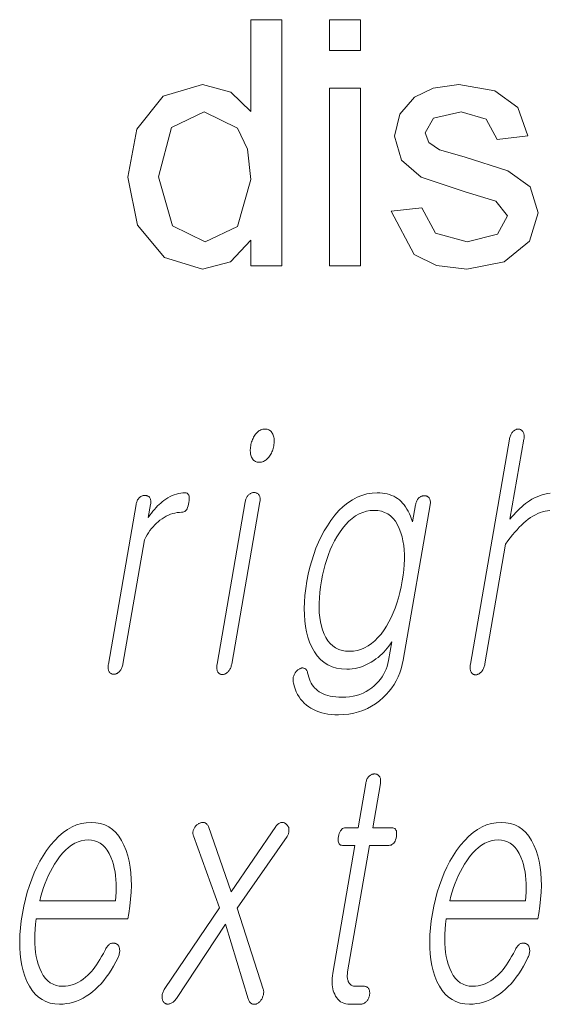
# Model space of a CAD drawing. Extents: x 0 to 218, y 0 to 297.
# Drawn here: x 114 to 116, y 11 to 16 of the extents above; entities that cross this region are included whole.
import ezdxf

# ---------------------------------------------------------------- set-up
doc = ezdxf.new("R2010")
doc.units = 0

msp = doc.modelspace()

# ---------------------------------------------------------------- linework, layer by layer
at = {"color": 7, "lineweight": 13}
for points in [[(114.688713, 14.638844), (114.688713, 14.764625), (114.589363, 14.657789), (114.452255, 14.622177), (114.266571, 14.678947), (114.13533, 14.837411), (114.088715, 15.071396), (114.131546, 15.30525), (114.260071, 15.466187), (114.451736, 15.522177), (114.590012, 15.485848), (114.688713, 15.391448), (114.688713, 15.838843), (114.838715, 15.838843), (114.838715, 14.638844)], [(115.072044, 15.688844), (115.072044, 15.838843), (115.222046, 15.838843), (115.222046, 15.688844)], [(115.37204, 14.90551), (115.522049, 14.922177), (115.589096, 14.798479), (115.742874, 14.75551), (115.890533, 14.793401), (115.938705, 14.882333), (115.88298, 14.954208), (115.732727, 15.000042), (115.518784, 15.071136), (115.421783, 15.153948), (115.38871, 15.270875), (115.414749, 15.378948), (115.48558, 15.4615), (115.577255, 15.504469), (115.701736, 15.522177), (115.87738, 15.491968), (115.989105, 15.410198), (116.038712, 15.272177), (115.88871, 15.25551), (115.836105, 15.353558), (115.712929, 15.388844), (115.578812, 15.358245), (115.538712, 15.28676), (115.555374, 15.239885), (115.607727, 15.204208), (115.728035, 15.169833), (115.941574, 15.101343), (116.049515, 15.02387), (116.088715, 14.897697), (116.046005, 14.758636), (115.922958, 14.657854), (115.741058, 14.622177), (115.59285, 14.640048), (115.48468, 14.693662)], [(115.072044, 14.638844), (115.072044, 15.50551), (115.222046, 15.50551), (115.222046, 14.638844)], [(114.238708, 15.071917), (114.306419, 14.834156), (114.466057, 14.75551), (114.623871, 14.830641), (114.688713, 15.060198), (114.67218, 15.207398), (114.622566, 15.309417), (114.459808, 15.388844), (114.301994, 15.312541)], [(114.757431, 13.842767), (114.75206, 13.842518), (114.746849, 13.841772), (114.741806, 13.840528), (114.736923, 13.838787), (114.732208, 13.836549), (114.727646, 13.833814), (114.723251, 13.83058), (114.719025, 13.82685), (114.714966, 13.822621), (114.711067, 13.817896), (114.707642, 13.813124), (114.70446, 13.808135), (114.701508, 13.802927), (114.698799, 13.797503), (114.69632, 13.79186), (114.694077, 13.786), (114.692062, 13.779922), (114.690292, 13.773627), (114.688751, 13.767114), (114.687447, 13.760384), (114.686462, 13.753963), (114.685799, 13.747762), (114.68544, 13.741777), (114.685394, 13.736011), (114.685654, 13.730461), (114.686234, 13.725129), (114.687119, 13.720016), (114.688309, 13.715119), (114.689819, 13.710441), (114.691635, 13.705979), (114.693893, 13.701254), (114.696487, 13.697026), (114.699417, 13.693295), (114.702682, 13.690062), (114.706291, 13.687326), (114.710228, 13.685088), (114.714508, 13.683347), (114.719116, 13.682103), (114.724068, 13.681357), (114.729355, 13.681108), (114.734528, 13.681357), (114.739571, 13.682104), (114.744507, 13.683347), (114.749313, 13.685088), (114.754013, 13.687326), (114.758591, 13.690062), (114.763046, 13.693295), (114.767395, 13.697025), (114.771606, 13.701254), (114.775711, 13.705979), (114.779343, 13.71072), (114.782707, 13.715616), (114.785797, 13.720669), (114.788628, 13.725876), (114.791183, 13.731238), (114.793472, 13.736756), (114.795486, 13.74243), (114.797241, 13.748259), (114.798721, 13.754244), (114.799942, 13.760384), (114.800957, 13.767114), (114.801651, 13.773627), (114.802002, 13.779922), (114.802025, 13.786), (114.801712, 13.79186), (114.801064, 13.797503), (114.800079, 13.802927), (114.798767, 13.808135), (114.797127, 13.813125), (114.795151, 13.817896), (114.792686, 13.822621), (114.789932, 13.82685), (114.786888, 13.83058), (114.783554, 13.833814), (114.779922, 13.836549), (114.776009, 13.838787), (114.771797, 13.840528), (114.767303, 13.841772), (114.762512, 13.842518)], [(114.128998, 13.475927), (113.993774, 12.697171), (113.99308, 12.692601), (113.99263, 12.688217), (113.992409, 12.684021), (113.992432, 12.68001), (113.992683, 12.676187), (113.993179, 12.672549), (113.993904, 12.669098), (113.994873, 12.665834), (113.996078, 12.662756), (113.99752, 12.659865), (113.999207, 12.657502), (114.001015, 12.655389), (114.00296, 12.653523), (114.005051, 12.651907), (114.007263, 12.650538), (114.009613, 12.64942), (114.0121, 12.648549), (114.014725, 12.647927), (114.017471, 12.647554), (114.020355, 12.64743), (114.023071, 12.647554), (114.025764, 12.647927), (114.028427, 12.648549), (114.031067, 12.64942), (114.033684, 12.650538), (114.03627, 12.651907), (114.038834, 12.653523), (114.041374, 12.655389), (114.043892, 12.657502), (114.046379, 12.659865), (114.049042, 12.662756), (114.051514, 12.665834), (114.053772, 12.669098), (114.055855, 12.672549), (114.057739, 12.676187), (114.059418, 12.68001), (114.060913, 12.684021), (114.06221, 12.688217), (114.063309, 12.692601), (114.064224, 12.697171), (114.169495, 13.303389), (114.175827, 13.315248), (114.182426, 13.32658), (114.189301, 13.337383), (114.196449, 13.347658), (114.203873, 13.357404), (114.211555, 13.366622), (114.219521, 13.375311), (114.227753, 13.383471), (114.236267, 13.391104), (114.245041, 13.398207), (114.255081, 13.40559), (114.265244, 13.412197), (114.275513, 13.418026), (114.285904, 13.423078), (114.296402, 13.427352), (114.307022, 13.43085), (114.317749, 13.43357), (114.328598, 13.435513), (114.339561, 13.436679), (114.350647, 13.437067), (114.35611, 13.437549), (114.36116, 13.438994), (114.365784, 13.441404), (114.36998, 13.444777), (114.373749, 13.449114), (114.377106, 13.454414), (114.380035, 13.460679), (114.382538, 13.467907), (114.384628, 13.476098), (114.386284, 13.485254), (114.38736, 13.494114), (114.387787, 13.502042), (114.387589, 13.509036), (114.386734, 13.515099), (114.385254, 13.520227), (114.383133, 13.524425), (114.380363, 13.527689), (114.376968, 13.530021), (114.372925, 13.53142), (114.36824, 13.531886), (114.357384, 13.531513), (114.346619, 13.530394), (114.33596, 13.528528), (114.325394, 13.525917), (114.314926, 13.522559), (114.30455, 13.518456), (114.294281, 13.513606), (114.284103, 13.50801), (114.274033, 13.501668), (114.264046, 13.49458), (114.256485, 13.48872), (114.248917, 13.482331), (114.241364, 13.475414), (114.233795, 13.467969), (114.226227, 13.459994), (114.218658, 13.451492), (114.21109, 13.442461), (114.203522, 13.432901), (114.195953, 13.422813), (114.188385, 13.412197), (114.199448, 13.475927), (114.200073, 13.480186), (114.200439, 13.484259), (114.200546, 13.488145), (114.200394, 13.491844), (114.199982, 13.495358), (114.19931, 13.498684), (114.19838, 13.501823), (114.197189, 13.504777), (114.195732, 13.507544), (114.194031, 13.510124), (114.192253, 13.511896), (114.190384, 13.513482), (114.1884, 13.514881), (114.186333, 13.516093), (114.184158, 13.517119), (114.181885, 13.517959), (114.179512, 13.518611), (114.177032, 13.519077), (114.174461, 13.519358), (114.171783, 13.519451), (114.168854, 13.519341), (114.165985, 13.519015), (114.163162, 13.518472), (114.160385, 13.51771), (114.157669, 13.51673), (114.155014, 13.515533), (114.152405, 13.514119), (114.149849, 13.512487), (114.147346, 13.510637), (114.144897, 13.50857), (114.142502, 13.506005), (114.140297, 13.503284), (114.13826, 13.500409), (114.136398, 13.497378), (114.134727, 13.494192), (114.133224, 13.490849), (114.131905, 13.487352), (114.13076, 13.4837), (114.129791, 13.479891)], [(114.66066, 13.488362), (114.52327, 12.697171), (114.522583, 12.692585), (114.52211, 12.688155), (114.521881, 12.683881), (114.521889, 12.679762), (114.522118, 12.675797), (114.522583, 12.671989), (114.523277, 12.668337), (114.524208, 12.66484), (114.52536, 12.661497), (114.526749, 12.658311), (114.528427, 12.655948), (114.530251, 12.653834), (114.532196, 12.651969), (114.534271, 12.650352), (114.536499, 12.648984), (114.538849, 12.647865), (114.541328, 12.646995), (114.543945, 12.646373), (114.546707, 12.646), (114.549591, 12.645876), (114.552521, 12.646015), (114.555412, 12.646435), (114.558266, 12.647135), (114.561066, 12.648114), (114.563835, 12.649373), (114.566559, 12.650912), (114.569229, 12.652731), (114.571869, 12.654829), (114.574463, 12.657207), (114.577011, 12.659865), (114.579681, 12.662756), (114.582146, 12.665834), (114.584412, 12.669098), (114.586487, 12.672549), (114.588371, 12.676187), (114.590057, 12.68001), (114.591553, 12.684021), (114.59285, 12.688217), (114.593948, 12.692601), (114.594856, 12.697171), (114.732246, 13.488362), (114.732872, 13.492621), (114.733238, 13.496695), (114.733345, 13.50058), (114.733192, 13.50428), (114.73278, 13.507792), (114.732101, 13.511119), (114.731178, 13.514259), (114.72998, 13.517213), (114.728531, 13.519979), (114.726822, 13.522559), (114.72509, 13.524627), (114.723228, 13.526477), (114.721237, 13.528109), (114.719124, 13.529523), (114.716873, 13.53072), (114.714508, 13.531699), (114.711998, 13.532461), (114.709366, 13.533005), (114.706604, 13.533332), (114.703712, 13.533441), (114.700783, 13.533316), (114.697899, 13.532943), (114.695068, 13.532321), (114.692276, 13.53145), (114.689545, 13.530332), (114.686844, 13.528964), (114.684204, 13.527347), (114.68161, 13.525482), (114.679062, 13.523368), (114.676559, 13.521005), (114.674217, 13.51872), (114.672043, 13.516217), (114.670036, 13.513497), (114.668198, 13.510559), (114.666527, 13.507404), (114.665024, 13.504031), (114.663681, 13.500441), (114.662506, 13.496632), (114.661499, 13.492606)], [(115.490845, 13.472818), (115.47654, 13.390435), (115.471794, 13.404378), (115.466675, 13.417606), (115.461174, 13.43012), (115.455307, 13.441917), (115.449051, 13.453), (115.442436, 13.463367), (115.435448, 13.473021), (115.428078, 13.481958), (115.420334, 13.490181), (115.412216, 13.497689), (115.403412, 13.504187), (115.39418, 13.51), (115.384506, 13.515129), (115.37439, 13.519575), (115.363831, 13.523336), (115.352844, 13.526415), (115.341431, 13.528809), (115.329559, 13.530518), (115.317268, 13.531544), (115.304535, 13.531886), (115.278946, 13.530534), (115.253998, 13.526477), (115.229706, 13.519715), (115.206055, 13.510248), (115.183044, 13.498077), (115.160675, 13.483202), (115.138962, 13.465622), (115.117874, 13.445336), (115.097443, 13.422347), (115.077652, 13.396653), (115.06105, 13.371876), (115.045547, 13.346042), (115.031158, 13.31915), (115.017891, 13.291202), (115.005737, 13.262197), (114.994682, 13.232135), (114.984741, 13.201015), (114.975922, 13.168839), (114.968201, 13.135606), (114.961601, 13.101316), (114.9561, 13.065891), (114.952118, 13.031741), (114.949646, 12.998865), (114.948685, 12.967264), (114.949249, 12.936937), (114.951324, 12.907886), (114.954926, 12.880109), (114.960037, 12.853606), (114.966675, 12.828378), (114.974815, 12.804425), (114.98558, 12.779321), (114.997963, 12.75686), (115.011963, 12.737041), (115.02758, 12.719865), (115.044815, 12.705332), (115.063675, 12.69344), (115.084145, 12.684192), (115.106232, 12.677586), (115.129944, 12.673622), (115.155266, 12.6723), (115.16906, 12.67272), (115.182739, 12.673979), (115.196281, 12.676078), (115.209702, 12.679015), (115.222992, 12.682793), (115.236153, 12.687409), (115.249191, 12.692865), (115.2621, 12.699161), (115.274887, 12.706295), (115.287544, 12.71427), (115.298172, 12.721902), (115.308388, 12.729876), (115.318184, 12.738192), (115.32756, 12.74685), (115.336517, 12.75585), (115.345062, 12.765192), (115.353195, 12.774876), (115.360901, 12.784902), (115.368179, 12.795269), (115.375046, 12.805979), (115.359131, 12.71427), (115.356155, 12.699891), (115.35231, 12.685979), (115.34758, 12.672534), (115.341995, 12.659554), (115.335526, 12.647041), (115.328178, 12.634995), (115.319969, 12.623414), (115.310883, 12.612301), (115.300919, 12.601653), (115.290085, 12.591472), (115.277344, 12.580839), (115.263901, 12.571326), (115.249779, 12.562933), (115.234955, 12.555658), (115.219444, 12.549502), (115.203247, 12.544466), (115.186348, 12.540549), (115.168762, 12.537751), (115.150482, 12.536073), (115.131516, 12.535513), (115.116425, 12.535839), (115.102058, 12.536819), (115.088425, 12.53845), (115.075516, 12.540735), (115.063332, 12.543674), (115.05188, 12.547264), (115.041153, 12.551508), (115.031151, 12.556404), (115.021873, 12.561954), (115.013321, 12.568155), (115.005997, 12.574342), (114.999207, 12.581088), (114.992981, 12.588393), (114.987305, 12.596259), (114.982178, 12.604684), (114.9776, 12.613668), (114.973572, 12.623213), (114.970108, 12.633316), (114.967178, 12.643979), (114.964813, 12.655202), (114.963791, 12.658777), (114.962585, 12.662042), (114.961227, 12.664995), (114.959702, 12.667637), (114.958, 12.669969), (114.956139, 12.671989), (114.954102, 12.673699), (114.951904, 12.675098), (114.949539, 12.676187), (114.947006, 12.676964), (114.944641, 12.677741), (114.942215, 12.678207), (114.939743, 12.678363), (114.937218, 12.678207), (114.934639, 12.677741), (114.932007, 12.676964), (114.929314, 12.675876), (114.926567, 12.674477), (114.923767, 12.672767), (114.920921, 12.670746), (114.917961, 12.668803), (114.915176, 12.666704), (114.912567, 12.664451), (114.910141, 12.662042), (114.907883, 12.659476), (114.905815, 12.656756), (114.903915, 12.653881), (114.902191, 12.650849), (114.900658, 12.647663), (114.899292, 12.644321), (114.897652, 12.640575), (114.896301, 12.636798), (114.895248, 12.63299), (114.89447, 12.62915), (114.893997, 12.625279), (114.893806, 12.621378), (114.893906, 12.617446), (114.894302, 12.613482), (114.894981, 12.609487), (114.89595, 12.605461), (114.899788, 12.590305), (114.904411, 12.575928), (114.909836, 12.562326), (114.916046, 12.549502), (114.923065, 12.537456), (114.930862, 12.526186), (114.939461, 12.515695), (114.948853, 12.50598), (114.959038, 12.497042), (114.970016, 12.488881), (114.981308, 12.481498), (114.993317, 12.474891), (115.00605, 12.469062), (115.019516, 12.46401), (115.033699, 12.459736), (115.048615, 12.456238), (115.064255, 12.453518), (115.08062, 12.451575), (115.097717, 12.450409), (115.115532, 12.450021), (115.141022, 12.45086), (115.165703, 12.453378), (115.189552, 12.457575), (115.212585, 12.46345), (115.234787, 12.471005), (115.256172, 12.480238), (115.276733, 12.49115), (115.296478, 12.503741), (115.315399, 12.51801), (115.333496, 12.533958), (115.348618, 12.548927), (115.362549, 12.564611), (115.375275, 12.58101), (115.386826, 12.598125), (115.397163, 12.615953), (115.406311, 12.634498), (115.414276, 12.653756), (115.421036, 12.673731), (115.426605, 12.69442), (115.430984, 12.715824), (115.562431, 13.472818), (115.563057, 13.477077), (115.563431, 13.481151), (115.563538, 13.485036), (115.563377, 13.488735), (115.562965, 13.492249), (115.562286, 13.495575), (115.561363, 13.498715), (115.560173, 13.501668), (115.558716, 13.504435), (115.557007, 13.507015), (115.555275, 13.509083), (115.553413, 13.510933), (115.551422, 13.512565), (115.549309, 13.513979), (115.547066, 13.515176), (115.544693, 13.516155), (115.542191, 13.516917), (115.539551, 13.517461), (115.536789, 13.517788), (115.533897, 13.517897), (115.530975, 13.517787), (115.528099, 13.517461), (115.525276, 13.516917), (115.522507, 13.516155), (115.519791, 13.515176), (115.517128, 13.513979), (115.514526, 13.512565), (115.511963, 13.510933), (115.50946, 13.509083), (115.507011, 13.507015), (115.504623, 13.504435), (115.502411, 13.501668), (115.500351, 13.498714), (115.498474, 13.495575), (115.49678, 13.492249), (115.495255, 13.488735), (115.493889, 13.485036), (115.492706, 13.48115), (115.491684, 13.477077)], [(115.288551, 13.446394), (115.307037, 13.445306), (115.324333, 13.442041), (115.340439, 13.436601), (115.355339, 13.428985), (115.369049, 13.419191), (115.381561, 13.407223), (115.392876, 13.393078), (115.402992, 13.376757), (115.411911, 13.358259), (115.419647, 13.337585), (115.425293, 13.317891), (115.42984, 13.297358), (115.433289, 13.275985), (115.435623, 13.253772), (115.436874, 13.230721), (115.437027, 13.206829), (115.436066, 13.182098), (115.434021, 13.156528), (115.430862, 13.130119), (115.426605, 13.10287), (115.421143, 13.074176), (115.414917, 13.046538), (115.407913, 13.019958), (115.400146, 12.994435), (115.391602, 12.969969), (115.382278, 12.94656), (115.3722, 12.924207), (115.361343, 12.902912), (115.349716, 12.882673), (115.337311, 12.863492), (115.322769, 12.843704), (115.307716, 12.826), (115.29216, 12.810378), (115.276108, 12.79684), (115.259552, 12.785383), (115.242493, 12.776011), (115.22493, 12.76872), (115.206871, 12.763513), (115.188309, 12.760388), (115.16925, 12.759347), (115.15033, 12.760388), (115.13269, 12.763513), (115.116333, 12.76872), (115.101234, 12.776011), (115.08741, 12.785383), (115.074852, 12.79684), (115.063568, 12.810378), (115.053558, 12.826), (115.044815, 12.843704), (115.037338, 12.863492), (115.031822, 12.882673), (115.027412, 12.902912), (115.024124, 12.924207), (115.021957, 12.94656), (115.020889, 12.969969), (115.020943, 12.994435), (115.022118, 13.019958), (115.024399, 13.046538), (115.027802, 13.074176), (115.032318, 13.10287), (115.037521, 13.130119), (115.043503, 13.156528), (115.050278, 13.182098), (115.057823, 13.206829), (115.06617, 13.230721), (115.075302, 13.253772), (115.085205, 13.275985), (115.095901, 13.297358), (115.107391, 13.317891), (115.119667, 13.337585), (115.134575, 13.358259), (115.149918, 13.376757), (115.16571, 13.393078), (115.181938, 13.407223), (115.198608, 13.419191), (115.215714, 13.428985), (115.233261, 13.436601), (115.251251, 13.442041), (115.269676, 13.445306)], [(115.248062, 12.114659), (115.210541, 11.898597), (115.149178, 11.898597), (115.144135, 11.898177), (115.139481, 11.896918), (115.135193, 11.89482), (115.131287, 11.891882), (115.127762, 11.888105), (115.124603, 11.883489), (115.121826, 11.878033), (115.119431, 11.871737), (115.117401, 11.864602), (115.115761, 11.856628), (115.114586, 11.848359), (115.11409, 11.84096), (115.114258, 11.834432), (115.115105, 11.828773), (115.116623, 11.823986), (115.11882, 11.820068), (115.121689, 11.817022), (115.125229, 11.814846), (115.12944, 11.81354), (115.134338, 11.813105), (115.195694, 11.813105), (115.087456, 11.189789), (115.085648, 11.177851), (115.084465, 11.166286), (115.083893, 11.155094), (115.083916, 11.144276), (115.084557, 11.13383), (115.085808, 11.123757), (115.087677, 11.114058), (115.090134, 11.104732), (115.093216, 11.095778), (115.096909, 11.087198), (115.101456, 11.078043), (115.106628, 11.069851), (115.112411, 11.062623), (115.118828, 11.056358), (115.125862, 11.051058), (115.133514, 11.046721), (115.141792, 11.043348), (115.150688, 11.040939), (115.160217, 11.039494), (115.170349, 11.039012), (115.223755, 11.039012), (115.226913, 11.039151), (115.229996, 11.039571), (115.233017, 11.040271), (115.235962, 11.04125), (115.238861, 11.042509), (115.241684, 11.044048), (115.244431, 11.045867), (115.247131, 11.047965), (115.249756, 11.050344), (115.252319, 11.053001), (115.254494, 11.055535), (115.256493, 11.058162), (115.258331, 11.060883), (115.259995, 11.063696), (115.261505, 11.066603), (115.26284, 11.069602), (115.264023, 11.072696), (115.26503, 11.075882), (115.265869, 11.079162), (115.266541, 11.082535), (115.26709, 11.086204), (115.267433, 11.089747), (115.267578, 11.093167), (115.267502, 11.096462), (115.267242, 11.099633), (115.266769, 11.10268), (115.266098, 11.105602), (115.265213, 11.1084), (115.264137, 11.111073), (115.262848, 11.113623), (115.261154, 11.115986), (115.259308, 11.1181), (115.257301, 11.119965), (115.255142, 11.121582), (115.252823, 11.12295), (115.250343, 11.124068), (115.247711, 11.124939), (115.244919, 11.125561), (115.241974, 11.125934), (115.238876, 11.126059), (115.197968, 11.126059), (115.193123, 11.126291), (115.188583, 11.126991), (115.184357, 11.128157), (115.180435, 11.129788), (115.176826, 11.131887), (115.173523, 11.134452), (115.170532, 11.137484), (115.167831, 11.140981), (115.165459, 11.144944), (115.163383, 11.149374), (115.161896, 11.153198), (115.16066, 11.157208), (115.159683, 11.161406), (115.158966, 11.165789), (115.158508, 11.170359), (115.15831, 11.175116), (115.158371, 11.180058), (115.158691, 11.185188), (115.159279, 11.190504), (115.160126, 11.196007), (115.267281, 11.813105), (115.360458, 11.813105), (115.36615, 11.81354), (115.371391, 11.814846), (115.376205, 11.817022), (115.380569, 11.820068), (115.384499, 11.823986), (115.387985, 11.828773), (115.391037, 11.834432), (115.393654, 11.84096), (115.395821, 11.848359), (115.397552, 11.856628), (115.398636, 11.864602), (115.399002, 11.871737), (115.398605, 11.878033), (115.397491, 11.883489), (115.39563, 11.888105), (115.393036, 11.891882), (115.389709, 11.89482), (115.385643, 11.896918), (115.380844, 11.898177), (115.375298, 11.898597), (115.28212, 11.898597), (115.319641, 12.114659), (115.32032, 12.119214), (115.320732, 12.12355), (115.320877, 12.127669), (115.320763, 12.131571), (115.320374, 12.135255), (115.319733, 12.138721), (115.318817, 12.141971), (115.317642, 12.145001), (115.316193, 12.147815), (115.314484, 12.150411), (115.312759, 12.152478), (115.310898, 12.154327), (115.308907, 12.15596), (115.306793, 12.157374), (115.304543, 12.158571), (115.30217, 12.159551), (115.299667, 12.160313), (115.297028, 12.160856), (115.294266, 12.161182), (115.291382, 12.161291), (115.288452, 12.161182), (115.285583, 12.160856), (115.282761, 12.160313), (115.279984, 12.159551), (115.277275, 12.158571), (115.274612, 12.157374), (115.272003, 12.15596), (115.26944, 12.154327), (115.266937, 12.152478), (115.264496, 12.150411), (115.2621, 12.147815), (115.259872, 12.145001), (115.257813, 12.141971), (115.25592, 12.138721), (115.254189, 12.135255), (115.25264, 12.131571), (115.251236, 12.127669), (115.250008, 12.12355), (115.248947, 12.119214)], [(113.977432, 11.301706), (113.969162, 11.285944), (113.960876, 11.270991), (113.952568, 11.256845), (113.944244, 11.243509), (113.935898, 11.230981), (113.927536, 11.21926), (113.919151, 11.208348), (113.910751, 11.198245), (113.902328, 11.18895), (113.89389, 11.180463), (113.882782, 11.170126), (113.871399, 11.160877), (113.859756, 11.152717), (113.847847, 11.145644), (113.835678, 11.139659), (113.823235, 11.134763), (113.810532, 11.130955), (113.797554, 11.128235), (113.784317, 11.126602), (113.770813, 11.126059), (113.754089, 11.127131), (113.738426, 11.130348), (113.723846, 11.135711), (113.710342, 11.143219), (113.697922, 11.152872), (113.686569, 11.16467), (113.6763, 11.178613), (113.667107, 11.194701), (113.658989, 11.212934), (113.651947, 11.233313), (113.64669, 11.251763), (113.642372, 11.271053), (113.638992, 11.291183), (113.636551, 11.312152), (113.635056, 11.33396), (113.634506, 11.356607), (113.634888, 11.380095), (113.636215, 11.404421), (113.638481, 11.429586), (113.641693, 11.455592), (114.088242, 11.455592), (114.09256, 11.480462), (114.098129, 11.516276), (114.102173, 11.55097), (114.104706, 11.584545), (114.105728, 11.617002), (114.10524, 11.648338), (114.103241, 11.678555), (114.099716, 11.707654), (114.094696, 11.735634), (114.08815, 11.762493), (114.080109, 11.788235), (114.06958, 11.814224), (114.05761, 11.837478), (114.044189, 11.857996), (114.029312, 11.875778), (114.012985, 11.890825), (113.995201, 11.903136), (113.975967, 11.912711), (113.955276, 11.919551), (113.933144, 11.923655), (113.909554, 11.925022), (113.885498, 11.923655), (113.861969, 11.919551), (113.838974, 11.912711), (113.81649, 11.903136), (113.79454, 11.890825), (113.773109, 11.875778), (113.752197, 11.857996), (113.731819, 11.837478), (113.711967, 11.814224), (113.692642, 11.788235), (113.675858, 11.762493), (113.660187, 11.735634), (113.645615, 11.707654), (113.632141, 11.678555), (113.619766, 11.648338), (113.608498, 11.617002), (113.598328, 11.584545), (113.589264, 11.55097), (113.581291, 11.516276), (113.574425, 11.480462), (113.568909, 11.44496), (113.56488, 11.410577), (113.56234, 11.377312), (113.561295, 11.345167), (113.561737, 11.314141), (113.56366, 11.284234), (113.567093, 11.255446), (113.571999, 11.227778), (113.5784, 11.201229), (113.586288, 11.175799), (113.596588, 11.14981), (113.608368, 11.126555), (113.621628, 11.106037), (113.636353, 11.088255), (113.652557, 11.073209), (113.670242, 11.060898), (113.689392, 11.051323), (113.710022, 11.044483), (113.732117, 11.04038), (113.755699, 11.039012), (113.77285, 11.039618), (113.789757, 11.041436), (113.806419, 11.044468), (113.82283, 11.048711), (113.839005, 11.054167), (113.854935, 11.060836), (113.870621, 11.068716), (113.886063, 11.077809), (113.90126, 11.088116), (113.916214, 11.099633), (113.930504, 11.111649), (113.944382, 11.12469), (113.957848, 11.138758), (113.970901, 11.153851), (113.983536, 11.169971), (113.995766, 11.187116), (114.007584, 11.205286), (114.018982, 11.224483), (114.029968, 11.244706), (114.040543, 11.265955), (114.042572, 11.270587), (114.044327, 11.275157), (114.045792, 11.279664), (114.046967, 11.28411), (114.047867, 11.288493), (114.048477, 11.292815), (114.048813, 11.297073), (114.048859, 11.30127), (114.048615, 11.305406), (114.048096, 11.309478), (114.047455, 11.312789), (114.046623, 11.315882), (114.045593, 11.318758), (114.044357, 11.321416), (114.042923, 11.323856), (114.041306, 11.326079), (114.039474, 11.328084), (114.03746, 11.329872), (114.035248, 11.331442), (114.032837, 11.332794), (114.030136, 11.334208), (114.027412, 11.335343), (114.024658, 11.336198), (114.021896, 11.336773), (114.019089, 11.337069), (114.016266, 11.337084), (114.013412, 11.33682), (114.010529, 11.336276), (114.007629, 11.335452), (114.0047, 11.334349), (114.001472, 11.332343), (113.99836, 11.330058), (113.995354, 11.327494), (113.992462, 11.324649), (113.989685, 11.321525), (113.987015, 11.31812), (113.984451, 11.314437), (113.982002, 11.310472), (113.97966, 11.30623)], [(114.408401, 11.859737), (114.536026, 11.508442), (114.268883, 11.115177), (114.266281, 11.111136), (114.263931, 11.107095), (114.261871, 11.103053), (114.260078, 11.099011), (114.25856, 11.09497), (114.257309, 11.090929), (114.25634, 11.086887), (114.255638, 11.082846), (114.255203, 11.078804), (114.255051, 11.074763), (114.255203, 11.07111), (114.255577, 11.067613), (114.256195, 11.064271), (114.257034, 11.061084), (114.258118, 11.058053), (114.259415, 11.055178), (114.260956, 11.052457), (114.262726, 11.049892), (114.264732, 11.047483), (114.266968, 11.045229), (114.269188, 11.043504), (114.2715, 11.042058), (114.273918, 11.040893), (114.276428, 11.040007), (114.279022, 11.0394), (114.281715, 11.039074), (114.2845, 11.039027), (114.287384, 11.03926), (114.290359, 11.039773), (114.293427, 11.040566), (114.296753, 11.04167), (114.300049, 11.043116), (114.303314, 11.044903), (114.306549, 11.047032), (114.309753, 11.049504), (114.31292, 11.052318), (114.316055, 11.055472), (114.319168, 11.05897), (114.322243, 11.06281), (114.325287, 11.066991), (114.564301, 11.429167), (114.674988, 11.065436), (114.676361, 11.061255), (114.67791, 11.057416), (114.679634, 11.053919), (114.681526, 11.050763), (114.683594, 11.04795), (114.685837, 11.045478), (114.688248, 11.043348), (114.690842, 11.041561), (114.693604, 11.040115), (114.696533, 11.039012), (114.699371, 11.038514), (114.702225, 11.038265), (114.705063, 11.038265), (114.707901, 11.038514), (114.710732, 11.039012), (114.713562, 11.039758), (114.7164, 11.040752), (114.719223, 11.041996), (114.722061, 11.043489), (114.724884, 11.045229), (114.727676, 11.047467), (114.730316, 11.04983), (114.732788, 11.052318), (114.735107, 11.054929), (114.737267, 11.057665), (114.739265, 11.060525), (114.741104, 11.063509), (114.742775, 11.066618), (114.744293, 11.069851), (114.745651, 11.073209), (114.747131, 11.077234), (114.74836, 11.081229), (114.749329, 11.085193), (114.750046, 11.089126), (114.750504, 11.093027), (114.750717, 11.096898), (114.750671, 11.100737), (114.750366, 11.104546), (114.749802, 11.108322), (114.748985, 11.112068), (114.620972, 11.506887), (114.864639, 11.856628), (114.866653, 11.859768), (114.868423, 11.86297), (114.869965, 11.866235), (114.871254, 11.869561), (114.872307, 11.87295), (114.873123, 11.8764), (114.873703, 11.879913), (114.874039, 11.883489), (114.87413, 11.887126), (114.873993, 11.890825), (114.873734, 11.893871), (114.873253, 11.896794), (114.872543, 11.899592), (114.871613, 11.902266), (114.870453, 11.904815), (114.869064, 11.90724), (114.867462, 11.90954), (114.865623, 11.911716), (114.863556, 11.913768), (114.861267, 11.915695), (114.859108, 11.917747), (114.856888, 11.919551), (114.854599, 11.921104), (114.852249, 11.922411), (114.849838, 11.923468), (114.847351, 11.924276), (114.844795, 11.924835), (114.842178, 11.925146), (114.8395, 11.925208), (114.836746, 11.925022), (114.833725, 11.92426), (114.83075, 11.923219), (114.82785, 11.921898), (114.82502, 11.920297), (114.82225, 11.918416), (114.81955, 11.916255), (114.81691, 11.913815), (114.814331, 11.911095), (114.811829, 11.908094), (114.80938, 11.904815), (114.59156, 11.586162), (114.480995, 11.904815), (114.479477, 11.908094), (114.477814, 11.911095), (114.476013, 11.913815), (114.474075, 11.916255), (114.472, 11.918416), (114.46978, 11.920297), (114.467422, 11.921898), (114.46492, 11.923219), (114.46228, 11.92426), (114.459503, 11.925022), (114.456612, 11.925224), (114.45372, 11.925209), (114.450836, 11.924975), (114.447968, 11.924524), (114.445099, 11.923856), (114.442245, 11.92297), (114.439392, 11.921866), (114.436554, 11.920546), (114.433716, 11.919006), (114.430885, 11.91725), (114.428131, 11.915322), (114.425514, 11.913271), (114.423035, 11.911095), (114.4207, 11.908794), (114.418488, 11.906369), (114.41642, 11.90382), (114.41449, 11.901146), (114.412697, 11.898349), (114.411041, 11.895426), (114.409523, 11.89238), (114.408157, 11.888975), (114.407074, 11.885602), (114.406265, 11.88226), (114.405739, 11.878949), (114.405487, 11.875669), (114.405518, 11.872421), (114.405823, 11.869204), (114.406403, 11.866016), (114.407265, 11.862862)], [(115.976135, 11.301706), (115.967865, 11.285944), (115.959579, 11.270991), (115.951263, 11.256845), (115.94294, 11.243509), (115.934601, 11.230981), (115.926231, 11.21926), (115.917847, 11.208348), (115.909454, 11.198245), (115.901031, 11.18895), (115.892586, 11.180463), (115.881477, 11.170126), (115.870102, 11.160877), (115.858452, 11.152717), (115.846542, 11.145644), (115.834366, 11.139659), (115.82193, 11.134763), (115.809219, 11.130955), (115.796249, 11.128235), (115.78302, 11.126602), (115.769516, 11.126059), (115.752777, 11.127131), (115.737122, 11.130348), (115.722549, 11.135711), (115.709045, 11.143219), (115.696617, 11.152872), (115.685272, 11.16467), (115.675003, 11.178613), (115.665802, 11.194701), (115.657684, 11.212934), (115.65065, 11.233313), (115.645386, 11.251763), (115.641068, 11.271053), (115.637688, 11.291183), (115.635254, 11.312152), (115.633759, 11.33396), (115.633202, 11.356607), (115.633591, 11.380095), (115.634911, 11.404421), (115.637177, 11.429586), (115.640388, 11.455592), (116.086945, 11.455592), (116.091263, 11.480462), (116.096825, 11.516276), (116.100868, 11.55097), (116.103409, 11.584545), (116.104424, 11.617002), (116.103935, 11.648338), (116.101936, 11.678555), (116.098419, 11.707654), (116.093391, 11.735634), (116.086853, 11.762493), (116.078804, 11.788235), (116.068283, 11.814224), (116.056305, 11.837478), (116.042885, 11.857996), (116.028015, 11.875778), (116.011681, 11.890825), (115.993896, 11.903136), (115.974663, 11.912711), (115.953979, 11.919551), (115.931839, 11.923655), (115.908249, 11.925022), (115.884201, 11.923655), (115.860672, 11.919551), (115.837669, 11.912711), (115.815186, 11.903136), (115.793228, 11.890825), (115.771805, 11.875778), (115.7509, 11.857996), (115.730515, 11.837478), (115.710663, 11.814224), (115.69133, 11.788235), (115.674561, 11.762493), (115.658882, 11.735634), (115.64431, 11.707654), (115.630836, 11.678555), (115.618469, 11.648338), (115.607193, 11.617002), (115.597031, 11.584545), (115.587952, 11.55097), (115.579987, 11.516276), (115.57312, 11.480462), (115.567604, 11.44496), (115.563576, 11.410577), (115.561035, 11.377312), (115.559998, 11.345167), (115.560432, 11.314141), (115.562363, 11.284234), (115.565781, 11.255447), (115.570694, 11.227778), (115.577103, 11.201229), (115.584984, 11.175799), (115.595291, 11.14981), (115.607071, 11.126555), (115.620323, 11.106037), (115.635056, 11.088255), (115.651253, 11.073209), (115.668938, 11.060898), (115.688095, 11.051323), (115.70871, 11.044483), (115.73082, 11.04038), (115.754395, 11.039012), (115.771545, 11.039618), (115.788452, 11.041436), (115.805115, 11.044468), (115.821533, 11.048711), (115.837708, 11.054167), (115.853638, 11.060836), (115.869324, 11.068716), (115.884766, 11.077809), (115.899963, 11.088116), (115.914917, 11.099633), (115.929199, 11.111649), (115.943085, 11.12469), (115.956543, 11.138758), (115.969597, 11.153852), (115.982239, 11.169971), (115.994461, 11.187116), (116.006271, 11.205286), (116.01767, 11.224483), (116.028671, 11.244706), (116.039246, 11.265955), (116.041275, 11.270587), (116.043022, 11.275157), (116.044479, 11.279665), (116.045662, 11.28411), (116.046562, 11.288493), (116.04718, 11.292815), (116.047508, 11.297073), (116.047562, 11.30127), (116.047318, 11.305406), (116.046799, 11.309478), (116.046158, 11.312789), (116.045319, 11.315882), (116.044289, 11.318758), (116.043053, 11.321416), (116.041626, 11.323856), (116.040001, 11.326079), (116.038177, 11.328084), (116.036163, 11.329872), (116.033936, 11.331442), (116.031532, 11.332794), (116.028839, 11.334208), (116.026108, 11.335343), (116.023361, 11.336198), (116.020584, 11.336773), (116.017784, 11.337069), (116.014961, 11.337084), (116.0121, 11.33682), (116.009232, 11.336276), (116.006325, 11.335452), (116.003387, 11.334349), (116.000168, 11.332343), (115.997055, 11.330058), (115.994049, 11.327494), (115.991165, 11.324649), (115.988388, 11.321525), (115.985718, 11.318121), (115.983154, 11.314437), (115.980698, 11.310472), (115.978363, 11.30623)], [(113.659081, 11.542639), (113.664688, 11.565022), (113.670883, 11.586783), (113.677673, 11.607924), (113.685074, 11.628442), (113.693054, 11.648338), (113.701645, 11.667613), (113.710823, 11.686266), (113.720604, 11.704296), (113.730972, 11.721706), (113.741943, 11.738494), (113.755836, 11.75769), (113.770035, 11.774866), (113.784538, 11.790022), (113.799355, 11.803157), (113.814476, 11.814271), (113.82991, 11.823364), (113.845642, 11.830437), (113.861694, 11.835488), (113.878044, 11.838519), (113.894714, 11.83953), (113.911026, 11.838504), (113.926361, 11.835426), (113.940689, 11.830297), (113.954033, 11.823115), (113.966385, 11.813882), (113.977737, 11.802597), (113.988106, 11.78926), (113.997482, 11.773871), (114.005859, 11.756432), (114.013245, 11.736939), (114.018341, 11.719887), (114.022644, 11.702307), (114.026146, 11.684198), (114.028847, 11.665561), (114.030762, 11.646395), (114.031868, 11.6267), (114.032196, 11.606478), (114.031708, 11.585727), (114.030441, 11.564446), (114.028366, 11.542639)], [(115.657776, 11.542639), (115.663383, 11.565022), (115.669579, 11.586783), (115.676376, 11.607924), (115.683769, 11.628442), (115.691757, 11.648338), (115.70034, 11.667613), (115.709518, 11.686266), (115.719299, 11.704297), (115.729675, 11.721706), (115.740646, 11.738494), (115.754532, 11.75769), (115.768738, 11.774867), (115.783234, 11.790022), (115.79805, 11.803157), (115.813171, 11.814271), (115.828606, 11.823364), (115.844345, 11.830437), (115.86039, 11.835488), (115.87674, 11.838519), (115.89341, 11.83953), (115.909729, 11.838504), (115.925056, 11.835426), (115.939392, 11.830297), (115.952728, 11.823115), (115.965088, 11.813882), (115.97644, 11.802597), (115.986801, 11.789261), (115.996178, 11.773871), (116.004562, 11.756432), (116.011948, 11.736939), (116.017036, 11.719888), (116.021332, 11.702307), (116.024841, 11.684198), (116.027542, 11.665561), (116.029457, 11.646395), (116.030563, 11.6267), (116.030884, 11.606478), (116.030411, 11.585727), (116.029129, 11.564446), (116.027069, 11.542639)]]:
    msp.add_lwpolyline(points, close=True, dxfattribs=at)
msp.add_lwpolyline([(116.146507, 13.530332), (116.133621, 13.528389), (116.120834, 13.525668), (116.10817, 13.522171), (116.095627, 13.517897), (116.083191, 13.512844), (116.070877, 13.507015), (116.05867, 13.500409), (116.046585, 13.493026), (116.037094, 13.486528), (116.027588, 13.479471), (116.018097, 13.471855), (116.008575, 13.463678), (115.999069, 13.454943), (115.989548, 13.445647), (115.980011, 13.435793), (115.970474, 13.425378), (115.960938, 13.414404), (115.951385, 13.40287), (116.019142, 13.793026), (116.019821, 13.797596), (116.020241, 13.801979), (116.020401, 13.806176), (116.020302, 13.810186), (116.019943, 13.814011), (116.019318, 13.817648), (116.018448, 13.821098), (116.017311, 13.824363), (116.015915, 13.82744), (116.014252, 13.830332), (116.012589, 13.832694), (116.010803, 13.834808), (116.008911, 13.836674), (116.006912, 13.83829), (116.004791, 13.839658), (116.002571, 13.840777), (116.000229, 13.841648), (115.997787, 13.84227), (115.995224, 13.842643), (115.992554, 13.842767), (115.989624, 13.842642), (115.98674, 13.84227), (115.983902, 13.841648), (115.98111, 13.840777), (115.978378, 13.839658), (115.975685, 13.83829), (115.973038, 13.836674), (115.970444, 13.834808), (115.967896, 13.832694), (115.965393, 13.830332), (115.962952, 13.82744), (115.960678, 13.824363), (115.958572, 13.821098), (115.95665, 13.817648), (115.954895, 13.814011), (115.953308, 13.810186), (115.951889, 13.806176), (115.950653, 13.801979), (115.949585, 13.797596), (115.948692, 13.793026), (115.758392, 12.697171), (115.75766, 12.692306), (115.757156, 12.687658), (115.756897, 12.683228), (115.756882, 12.679015), (115.757111, 12.67502), (115.757576, 12.671244), (115.758286, 12.667684), (115.759247, 12.664342), (115.760437, 12.661218), (115.761871, 12.658311), (115.763504, 12.655653), (115.765274, 12.653275), (115.767181, 12.651176), (115.769226, 12.649358), (115.771416, 12.647819), (115.773743, 12.64656), (115.776207, 12.64558), (115.778816, 12.64488), (115.781563, 12.644461), (115.784447, 12.644321), (115.787216, 12.644741), (115.789948, 12.645378), (115.792648, 12.646233), (115.795326, 12.647305), (115.797974, 12.648596), (115.800583, 12.650104), (115.803162, 12.651829), (115.805725, 12.653772), (115.808243, 12.655932), (115.81073, 12.658311), (115.813446, 12.661513), (115.815971, 12.664902), (115.818298, 12.668477), (115.820419, 12.672238), (115.822357, 12.676187), (115.824097, 12.680321), (115.825653, 12.684643), (115.826996, 12.68915), (115.828156, 12.693845), (115.829117, 12.698726), (115.930336, 13.281627), (115.941528, 13.297388), (115.952667, 13.312342), (115.96376, 13.326487), (115.9748, 13.339824), (115.985794, 13.352352), (115.996735, 13.364073), (116.007637, 13.374985), (116.018478, 13.385088), (116.029274, 13.394383), (116.040016, 13.40287), (116.051758, 13.411139), (116.063515, 13.418539), (116.075272, 13.425067), (116.087036, 13.430725), (116.098808, 13.435513), (116.110596, 13.43943), (116.122375, 13.442476), (116.134171, 13.444653), (116.145981, 13.445958)], dxfattribs=at)

doc.saveas('drawing.dxf')
